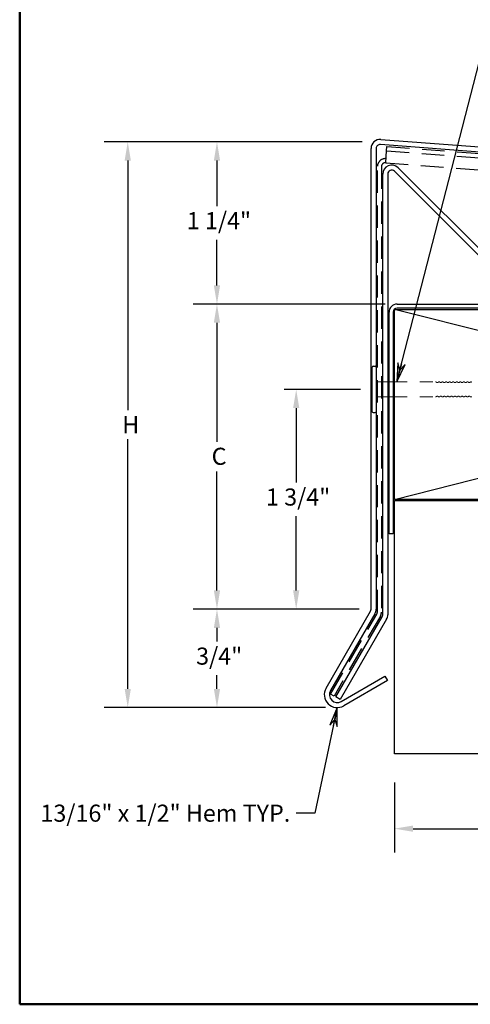
# Model space of a CAD drawing. Units: inches. Extents: x 0.4 to 16.1, y 0.4 to 12.3.
# Drawn here: x 0.4 to 4, y 0.4 to 8.2 of the extents above; entities that cross this region are included whole.
import ezdxf

# ---------------------------------------------------------------- set-up
doc = ezdxf.new("R2010")
doc.units = ezdxf.units.IN
doc.header["$LTSCALE"] = 1.5
doc.header["$MEASUREMENT"] = 0
doc.linetypes.add('DASHED', pattern=[0.2067, 0.1654, -0.0413])
for name, color, linetype, lineweight in [('Border (ANSI)', 7, 'Continuous', 50), ('Dimension (ANSI)', 7, 'Continuous', 25), ('Hidden (ANSI)', 7, 'DASHED', 18), ('Sketch Geometry (ANSI)', 7, 'Continuous', 25), ('Symbol (ANSI)', 7, 'Continuous', 25), ('Visible (ANSI)', 7, 'Continuous', 25)]:
    doc.layers.add(name, color=color, linetype=linetype, lineweight=lineweight)
doc.styles.add('Note Text (ANSI)', font='tahoma.ttf')
doc.dimstyles.new('Architectural (ANSI)', dxfattribs={"dimscale": 1.5, "dimtxt": 0.09, "dimasz": 0.098425, "dimexe": 0.0625, "dimexo": 0.0625, "dimgap": 0.031496, "dimtad": 0, "dimtih": 1, "dimtoh": 1, "dimdec": 4, "dimrnd": 1e-08, "dimzin": 3, "dimdsep": 46, "dimlunit": 4, "dimtxsty": 'Note Text (ANSI)', "dimcen": 0.09, "dimdle": 0.393701, "dimclrd": 256, "dimclre": 256, "dimclrt": 256, "dimadec": 0, "dimazin": 3, "dimtfac": 1.333333, "dimtofl": 0, "dimtmove": 0, "dimatfit": 3, "dimldrblk": 'Flared-1', "dimfxl": 1, "dimfrac": 2, "dimtolj": 1, "dimtzin": 12, "dimlwd": -1, "dimlwe": -1, "dimarcsym": 0})
doc.dimstyles.new('Default (ANSI)', dxfattribs={"dimscale": 1.5, "dimtxt": 0.09, "dimasz": 0.098425, "dimexe": 0.125, "dimexo": 0.15, "dimgap": 0.031496, "dimtad": 0, "dimtih": 1, "dimtoh": 1, "dimdec": 3, "dimrnd": 1e-08, "dimzin": 4, "dimdsep": 46, "dimtxsty": 'Note Text (ANSI)', "dimcen": 0.09, "dimdle": 0.393701, "dimclrd": 256, "dimclre": 256, "dimclrt": 256, "dimadec": 0, "dimazin": 1, "dimtfac": 1.333333, "dimtofl": 0, "dimtmove": 0, "dimatfit": 3, "dimldrblk": 'Flared-1', "dimfxl": 1, "dimtolj": 1, "dimtzin": 4, "dimlwd": -1, "dimlwe": -1, "dimarcsym": 0})
doc.dimstyles.new('Default (ANSI)$7', dxfattribs={"dimscale": 1.5, "dimtxt": 0.09, "dimasz": 0.098425, "dimexe": 0.125, "dimexo": 0.15, "dimgap": 0.031496, "dimtad": 0, "dimtih": 1, "dimtoh": 1, "dimdec": 3, "dimrnd": 1e-08, "dimzin": 4, "dimdsep": 46, "dimtxsty": 'Note Text (ANSI)', "dimcen": 0.09, "dimdle": 0.393701, "dimclrd": 256, "dimclre": 256, "dimclrt": 256, "dimadec": 0, "dimazin": 1, "dimtfac": 1.333333, "dimtofl": 0, "dimtmove": 0, "dimatfit": 3, "dimldrblk": 'Flared-1', "dimfxl": 1, "dimtolj": 1, "dimtzin": 4, "dimlwd": -1, "dimlwe": -1, "dimarcsym": 0})

# ---------------------------------------------------------------- blocks, each defined once
blk = doc.blocks.new('Borders ATAS A Border')
at = {"layer": 'Border (ANSI)'}
for p, q in [((0.3, 8.2), (0.3, 0.3)), ((0.3, 0.3), (10.7, 0.3))]:
    blk.add_line(p, q, dxfattribs=at)
blk = doc.blocks.new('Flared-1')
at = {"color": 0}
for p, q in [((0, 0), (-1, 0.2)), ((-1, 0.2), (-0.65, 0)), ((-1, 0), (0, 0)), ((-0.65, 0), (-1, -0.2)), ((-1, -0.2), (0, 0))]:
    blk.add_line(p, q, dxfattribs=at)
at = {"color": 0, "flags": 128}
for points in [[(-0.65, 0), (0, 0), (-1, 0.2), (-0.65, 0)], [(-0.65, 0), (-1, 0.2), (-0.65, 0), (-0.65, 0)], [(-0.65, 0), (-1, -0.2), (0, 0), (-0.65, 0)]]:
    blk.add_lwpolyline(points, dxfattribs=at)
at = {"color": 0}
for points in [[(-0.65, 0), (0, 0), (-1, 0.2), (-0.65, 0)], [(-0.65, 0), (-1, 0.2), (-0.65, 0)], [(-0.65, 0), (-1, -0.2), (0, 0), (-0.65, 0)]]:
    blk.add_solid(points, dxfattribs=at)
blk = doc.blocks.new('*D12')
at = {"layer": 'Defpoints', "color": 0, "transparency": 16777216}
for p in [(3.4066, 2.4275), (9.3393, 2.4275), (3.4066, 1.8369)]:
    blk.add_point(p, dxfattribs=at)
at = {"layer": 'Dimension (ANSI)', "transparency": 16777216}
for p, q in [((3.4066, 2.2025), (3.4066, 1.6494)), ((9.3393, 2.2025), (9.3393, 1.6494)), ((3.5542, 1.8369), (6.2142, 1.8369)), ((9.1917, 1.8369), (6.5318, 1.8369))]:
    blk.add_line(p, q, dxfattribs=at)
for points in [[(3.5542, 1.8615), (3.5542, 1.8123), (3.4066, 1.8369)], [(9.1917, 1.8615), (9.1917, 1.8123), (9.3393, 1.8369)]]:
    blk.add_solid(points, dxfattribs=at)
at = {"layer": 'Dimension (ANSI)', "color": 1, "transparency": 16777216, "insert": (6.2614, 1.9044), "char_height": 0.135, "attachment_point": 1, "style": 'Note Text (ANSI)'}
blk.add_mtext('\\A1; W', dxfattribs=at)
blk = doc.blocks.new('*D13')
at = {"layer": 'Defpoints', "color": 0, "transparency": 16777216}
for p in [(3.2326, 5.3057), (2.632, 3.5702), (3.2226, 3.5702)]:
    blk.add_point(p, dxfattribs=at)
at = {"layer": 'Dimension (ANSI)', "transparency": 16777216}
for p, q in [((3.1388, 5.3057), (2.5383, 5.3057)), ((2.632, 5.1581), (2.632, 4.5704)), ((2.632, 3.7179), (2.632, 4.3055)), ((3.1288, 3.5702), (2.5383, 3.5702))]:
    blk.add_line(p, q, dxfattribs=at)
for points in [[(2.6074, 5.1581), (2.6566, 5.1581), (2.632, 5.3057)], [(2.6074, 3.7179), (2.6566, 3.7179), (2.632, 3.5702)]]:
    blk.add_solid(points, dxfattribs=at)
at = {"layer": 'Dimension (ANSI)', "transparency": 16777216, "insert": (2.3936, 4.5232), "char_height": 0.135, "attachment_point": 1, "style": 'Note Text (ANSI)'}
blk.add_mtext('\\A1;1 3/4"', dxfattribs=at)
blk = doc.blocks.new('*D14')
at = {"layer": 'Defpoints', "color": 0, "transparency": 16777216}
for p in [(3.2226, 3.5702), (2.0068, 2.7932), (2.9564, 2.7932)]:
    blk.add_point(p, dxfattribs=at)
at = {"layer": 'Dimension (ANSI)', "transparency": 16777216}
for p, q in [((3.1288, 3.5702), (1.9131, 3.5702)), ((2.0068, 3.4226), (2.0068, 3.3142)), ((2.0068, 2.9409), (2.0068, 3.0492)), ((2.8626, 2.7932), (1.9131, 2.7932))]:
    blk.add_line(p, q, dxfattribs=at)
for points in [[(1.9822, 3.4226), (2.0314, 3.4226), (2.0068, 3.5702)], [(1.9822, 2.9409), (2.0314, 2.9409), (2.0068, 2.7932)]]:
    blk.add_solid(points, dxfattribs=at)
at = {"layer": 'Dimension (ANSI)', "transparency": 16777216, "insert": (1.8423, 3.2669), "char_height": 0.135, "attachment_point": 1, "style": 'Note Text (ANSI)'}
blk.add_mtext('\\A1;3/4"', dxfattribs=at)
blk = doc.blocks.new('*D15')
at = {"layer": 'Defpoints', "color": 0, "transparency": 16777216}
for p in [(3.2454, 7.2605), (2.0068, 5.9795), (3.4286, 5.9795)]:
    blk.add_point(p, dxfattribs=at)
at = {"layer": 'Dimension (ANSI)', "transparency": 16777216}
for p, q in [((3.1516, 7.2605), (1.913, 7.2605)), ((2.0068, 7.1128), (2.0068, 6.7524)), ((2.0068, 6.1271), (2.0068, 6.4875)), ((3.3348, 5.9795), (1.913, 5.9795))]:
    blk.add_line(p, q, dxfattribs=at)
for points in [[(1.9822, 7.1128), (2.0314, 7.1128), (2.0068, 7.2605)], [(1.9822, 6.1271), (2.0314, 6.1271), (2.0068, 5.9795)]]:
    blk.add_solid(points, dxfattribs=at)
at = {"layer": 'Dimension (ANSI)', "transparency": 16777216, "insert": (1.7684, 6.7052), "char_height": 0.135, "attachment_point": 1, "style": 'Note Text (ANSI)'}
blk.add_mtext('\\A1;1 1/4"', dxfattribs=at)
blk = doc.blocks.new('*D16')
at = {"layer": 'Defpoints', "color": 0, "transparency": 16777216}
for p in [(3.4286, 5.9795), (2.0067, 3.5702), (3.2226, 3.5702)]:
    blk.add_point(p, dxfattribs=at)
at = {"layer": 'Dimension (ANSI)', "transparency": 16777216}
for p, q in [((3.2036, 5.9795), (1.8192, 5.9795)), ((2.0067, 5.8318), (2.0067, 4.892)), ((2.0067, 3.7179), (2.0067, 4.6577)), ((2.9976, 3.5702), (1.8192, 3.5702))]:
    blk.add_line(p, q, dxfattribs=at)
for points in [[(1.9821, 5.8318), (2.0313, 5.8318), (2.0067, 5.9795)], [(1.9821, 3.7179), (2.0313, 3.7179), (2.0067, 3.5702)]]:
    blk.add_solid(points, dxfattribs=at)
at = {"layer": 'Dimension (ANSI)', "color": 1, "transparency": 16777216, "insert": (1.9234, 4.8448), "char_height": 0.135, "attachment_point": 1, "style": 'Note Text (ANSI)'}
blk.add_mtext('\\A1; C', dxfattribs=at)
blk = doc.blocks.new('*D17')
at = {"layer": 'Defpoints', "color": 0, "transparency": 16777216}
for p in [(3.2454, 7.2605), (1.3028, 2.7932), (2.9564, 2.7932)]:
    blk.add_point(p, dxfattribs=at)
at = {"layer": 'Dimension (ANSI)', "transparency": 16777216}
for p, q in [((3.0204, 7.2605), (1.1153, 7.2605)), ((1.3028, 7.1128), (1.3028, 5.1416)), ((1.3028, 2.9409), (1.3028, 4.9121)), ((2.7314, 2.7932), (1.1153, 2.7932))]:
    blk.add_line(p, q, dxfattribs=at)
for points in [[(1.2782, 7.1128), (1.3274, 7.1128), (1.3028, 7.2605)], [(1.2782, 2.9409), (1.3274, 2.9409), (1.3028, 2.7932)]]:
    blk.add_solid(points, dxfattribs=at)
at = {"layer": 'Dimension (ANSI)', "color": 1, "transparency": 16777216, "insert": (1.218, 5.0943), "char_height": 0.135, "attachment_point": 1, "style": 'Note Text (ANSI)'}
blk.add_mtext('\\A1; H', dxfattribs=at)

msp = doc.modelspace()

# ---------------------------------------------------------------- linework, layer by layer
at = {"layer": 'Hidden (ANSI)', "ltscale": 0.040534}
for p, q in [((3.27259, 5.36573), (3.30459, 5.36573)), ((3.36459, 5.36573), (3.39659, 5.36573)), ((3.27259, 5.24573), (3.30459, 5.24573)), ((3.36459, 5.24573), (3.39659, 5.24573))]:
    msp.add_line(p, q, dxfattribs=at)
at = {"layer": 'Hidden (ANSI)', "ltscale": 0.050692}
for p, q in [((3.31459, 5.36573), (3.35459, 5.36573)), ((3.31459, 5.24573), (3.35459, 5.24573))]:
    msp.add_line(p, q, dxfattribs=at)
at = {"layer": 'Hidden (ANSI)', "ltscale": 0.412443}
for p, q in [((3.40659, 5.36573), (3.73148, 5.36573)), ((3.40659, 5.24573), (3.73148, 5.24573))]:
    msp.add_line(p, q, dxfattribs=at)
at = {"layer": 'Hidden (ANSI)', "ltscale": 0.007612}
for centre, start, end in [((3.73148, 5.35823), 43.602819, 90), ((3.73148, 5.25323), 270, 316.397181)]:
    msp.add_arc(centre, 0.0075, start, end, dxfattribs=at)
at = {"layer": 'Hidden (ANSI)', "ltscale": 0.015324}
for centre, start, end in [((3.75948, 5.35823), 43.602819, 136.397181), ((3.78748, 5.35823), 43.602819, 136.397181), ((3.81548, 5.35823), 43.602819, 136.397181), ((3.84348, 5.35823), 43.602819, 136.397181), ((3.87148, 5.35823), 43.602819, 136.397181), ((3.89948, 5.35823), 43.602819, 136.397181), ((3.92748, 5.35823), 43.602819, 136.397181), ((3.95548, 5.35823), 43.602819, 136.397181), ((3.98348, 5.35823), 43.602819, 136.397181), ((4.01148, 5.35823), 43.602819, 136.397181), ((3.75948, 5.25323), 223.602819, 316.397181), ((3.78748, 5.25323), 223.602819, 316.397181), ((3.81548, 5.25323), 223.602819, 316.397181), ((3.84348, 5.25323), 223.602819, 316.397181), ((3.87148, 5.25323), 223.602819, 316.397181), ((3.89948, 5.25323), 223.602819, 316.397181), ((3.92748, 5.25323), 223.602819, 316.397181), ((3.95548, 5.25323), 223.602819, 316.397181), ((3.98348, 5.25323), 223.602819, 316.397181), ((4.01148, 5.25323), 223.602819, 316.397181)]:
    msp.add_arc(centre, 0.0075, start, end, dxfattribs=at)
at = {"layer": 'Hidden (ANSI)', "ltscale": 0.024236}
for centre, start, end in [((3.74548, 5.37156), 223.602819, 316.397181), ((3.77348, 5.37156), 223.602819, 316.397181), ((3.80148, 5.37156), 223.602819, 316.397181), ((3.82948, 5.37156), 223.602819, 316.397181), ((3.85748, 5.37156), 223.602819, 316.397181), ((3.88548, 5.37156), 223.602819, 316.397181), ((3.91348, 5.37156), 223.602819, 316.397181), ((3.94148, 5.37156), 223.602819, 316.397181), ((3.96948, 5.37156), 223.602819, 316.397181), ((3.99748, 5.37156), 223.602819, 316.397181), ((3.74548, 5.23989), 43.602819, 136.397181), ((3.77348, 5.23989), 43.602819, 136.397181), ((3.80148, 5.23989), 43.602819, 136.397181), ((3.82948, 5.23989), 43.602819, 136.397181), ((3.85748, 5.23989), 43.602819, 136.397181), ((3.88548, 5.23989), 43.602819, 136.397181), ((3.91348, 5.23989), 43.602819, 136.397181), ((3.94148, 5.23989), 43.602819, 136.397181), ((3.96948, 5.23989), 43.602819, 136.397181), ((3.99748, 5.23989), 43.602819, 136.397181)]:
    msp.add_arc(centre, 0.01183, start, end, dxfattribs=at)
at = {"layer": 'Sketch Geometry (ANSI)', "color": 36, "true_color": 0x804000}
for p, q in [((9.33934, 4.43747), (3.40659, 5.93747)), ((3.40659, 4.43747), (9.33934, 5.93747))]:
    msp.add_line(p, q, dxfattribs=at)
at = {"layer": 'Visible (ANSI)', "color": 1, "true_color": 0xff0000}
for p, q in [((9.82745, 6.74457), (3.2962, 7.23938)), ((3.29922, 7.27926), (9.83047, 6.78446)), ((3.22259, 3.57022), (3.22259, 7.20822)), ((3.26259, 7.20822), (3.26259, 5.48223)), ((3.26259, 5.12923), (3.26259, 3.57022)), ((2.86759, 2.94697), (3.2184, 3.55459)), ((3.25304, 3.53459), (2.90223, 2.92697)), ((2.98761, 2.84159), (3.33185, 3.04034)), ((3.33185, 3.04034), (3.35185, 3.0057)), ((3.35185, 3.0057), (3.00761, 2.80695))]:
    msp.add_line(p, q, dxfattribs=at)
at = {"layer": 'Visible (ANSI)', "color": 5, "linetype": 'DASHED', "ltscale": 0.615559, "true_color": 0x0000ff}
msp.add_line((3.33824, 7.09629), (3.3453, 7.18953), dxfattribs=at)
at = {"layer": 'Visible (ANSI)'}
for p, q in [((3.3453, 7.18953), (3.34538, 7.1905)), ((3.33824, 7.09629), (3.33817, 7.09532)), ((3.23259, 5.12923), (3.23259, 5.48223)), ((3.23859, 5.48823), (3.25659, 5.48823)), ((3.26259, 5.48223), (3.26259, 5.12923)), ((3.26859, 5.36573), (3.27259, 5.36573)), ((3.30459, 5.36573), (3.31459, 5.36573)), ((3.35459, 5.36573), (3.36459, 5.36573)), ((3.39659, 5.36573), (3.40659, 5.36573)), ((3.26859, 5.24573), (3.27259, 5.24573)), ((3.30459, 5.24573), (3.31459, 5.24573)), ((3.35459, 5.24573), (3.36459, 5.24573)), ((3.39659, 5.24573), (3.40659, 5.24573)), ((3.23859, 5.12323), (3.25659, 5.12323))]:
    msp.add_line(p, q, dxfattribs=at)
at = {"layer": 'Visible (ANSI)', "color": 5, "linetype": 'DASHED', "ltscale": 0.041568, "true_color": 0x0000ff}
msp.add_line((3.34538, 7.1905), (3.34786, 7.22322), dxfattribs=at)
at = {"layer": 'Visible (ANSI)', "color": 5, "linetype": 'DASHED', "ltscale": 0.719128, "true_color": 0x0000ff}
for p, q in [((3.34538, 7.1905), (9.7929, 6.70204)), ((3.34786, 7.22322), (9.79538, 6.73476)), ((3.33817, 7.09532), (9.78569, 6.60685))]:
    msp.add_line(p, q, dxfattribs=at)
at = {"layer": 'Visible (ANSI)', "color": 5, "linetype": 'DASHED', "ltscale": 0.709122, "true_color": 0x0000ff}
for p, q in [((3.27259, 3.54682), (3.27259, 7.06463)), ((3.30459, 7.06463), (3.30459, 3.54682))]:
    msp.add_line(p, q, dxfattribs=at)
at = {"layer": 'Visible (ANSI)', "color": 96, "true_color": 0x008000}
for p, q in [((3.31459, 3.52557), (3.31459, 7.00569)), ((3.35459, 7.00569), (3.35459, 3.52557)), ((4.42539, 6.01034), (3.40794, 7.02779)), ((3.43622, 7.05607), (4.45367, 6.03862)), ((2.94495, 2.87696), (3.3104, 3.50994)), ((3.34504, 3.48994), (2.97959, 2.85696)), ((2.97959, 2.85696), (2.94495, 2.87696))]:
    msp.add_line(p, q, dxfattribs=at)
at = {"layer": 'Visible (ANSI)', "color": 30, "true_color": 0xff8000}
for p, q in [((3.36459, 4.16547), (3.36459, 5.91547)), ((3.39659, 5.91547), (3.39659, 4.16547)), ((3.42859, 5.97947), (9.31734, 5.97947)), ((9.31734, 5.94747), (3.42859, 5.94747)), ((3.39659, 4.16547), (3.36459, 4.16547))]:
    msp.add_line(p, q, dxfattribs=at)
at = {"layer": 'Visible (ANSI)', "color": 36, "true_color": 0x804000}
for p, q in [((3.40659, 4.43747), (3.40659, 5.93747)), ((3.40659, 5.93747), (9.33934, 5.93747)), ((9.33934, 4.43747), (3.40659, 4.43747))]:
    msp.add_line(p, q, dxfattribs=at)
at = {"layer": 'Visible (ANSI)', "color": 8, "true_color": 0x808080}
for p, q in [((3.40659, 2.42747), (3.40659, 4.42747)), ((3.40659, 4.42747), (9.33934, 4.42747)), ((9.33934, 2.42747), (3.40659, 2.42747))]:
    msp.add_line(p, q, dxfattribs=at)
at = {"layer": 'Visible (ANSI)', "color": 5, "linetype": 'DASHED', "ltscale": 0.785797, "true_color": 0x0000ff}
for p, q in [((2.90295, 2.89821), (3.2684, 3.5312)), ((3.29612, 3.5152), (2.93066, 2.88221))]:
    msp.add_line(p, q, dxfattribs=at)
at = {"layer": 'Visible (ANSI)', "color": 5, "linetype": 'DASHED', "ltscale": 0.040534, "true_color": 0x0000ff}
msp.add_line((2.93066, 2.88221), (2.90295, 2.89821), dxfattribs=at)
at = {"layer": 'Visible (ANSI)', "color": 1, "true_color": 0xff0000}
for centre, radius, start, end in [((3.29384, 7.20822), 0.07125, 85.667558, 180), ((3.29384, 7.20822), 0.03125, 85.667558, 180), ((3.19134, 3.57022), 0.03125, 330, 0), ((3.19134, 3.57022), 0.07125, 330, 0), ((2.95636, 2.89572), 0.1025, 150, 300), ((2.95636, 2.89572), 0.0625, 150, 300)]:
    msp.add_arc(centre, radius, start, end, dxfattribs=at)
at = {"layer": 'Visible (ANSI)', "color": 5, "linetype": 'DASHED', "ltscale": 0.132131, "true_color": 0x0000ff}
msp.add_arc((3.33584, 7.06463), 0.06325, 85.667558, 180, dxfattribs=at)
at = {"layer": 'Visible (ANSI)', "color": 5, "linetype": 'DASHED', "ltscale": 0.065232, "true_color": 0x0000ff}
msp.add_arc((3.33584, 7.06463), 0.03125, 85.667558, 180, dxfattribs=at)
at = {"layer": 'Visible (ANSI)', "color": 96, "true_color": 0x008000}
for centre, radius, start, end in [((3.38584, 7.00569), 0.07125, 45, 180), ((3.38584, 7.00569), 0.03125, 45, 180), ((3.28334, 3.52557), 0.03125, 330, 0), ((3.28334, 3.52557), 0.07125, 330, 0)]:
    msp.add_arc(centre, radius, start, end, dxfattribs=at)
at = {"layer": 'Visible (ANSI)', "color": 30, "true_color": 0xff8000}
for radius in [0.064, 0.032]:
    msp.add_arc((3.42859, 5.91547), radius, 90, 180, dxfattribs=at)
at = {"layer": 'Visible (ANSI)'}
for centre, start, end in [((3.23859, 5.48223), 90, 180), ((3.25659, 5.48223), 0, 90), ((3.26859, 5.37173), 180, 270), ((3.26859, 5.23973), 90, 180), ((3.23859, 5.12923), 180, 270), ((3.25659, 5.12923), 270, 0)]:
    msp.add_arc(centre, 0.006, start, end, dxfattribs=at)
at = {"layer": 'Visible (ANSI)', "color": 5, "linetype": 'DASHED', "ltscale": 0.020677, "true_color": 0x0000ff}
msp.add_arc((3.24134, 3.54682), 0.03125, 330, 0, dxfattribs=at)
at = {"layer": 'Visible (ANSI)', "color": 5, "linetype": 'DASHED', "ltscale": 0.041953, "true_color": 0x0000ff}
msp.add_arc((3.24134, 3.54682), 0.06325, 330, 0, dxfattribs=at)

# ---------------------------------------------------------------- block references
at = {"xscale": 1.5, "yscale": 1.5, "zscale": 1.5}
msp.add_blockref('Borders ATAS A Border', (0, 0), dxfattribs=at)

# ---------------------------------------------------------------- texts
at = {"layer": 'Symbol (ANSI)', "insert": (2.58524, 2.02668), "char_height": 0.135, "width": 1.9756604, "attachment_point": 3, "style": 'Note Text (ANSI)'}
msp.add_mtext('{13/16" x 1/2" Hem TYP.}', dxfattribs=at)

# ---------------------------------------------------------------- dimensions: what is measured, and where the dimension line sits
at = {"layer": 'Dimension (ANSI)'}
for base, p1, p2, angle, text, override, picture, middle in [((1.30281, 2.79322), (3.2454, 7.26047), (2.95636, 2.79322), 90, ' H', {"dimdec": 3, "dimclrt": 1, "dimtp": 0, "dimtm": 0, "dimtdec": 2, "dimatfit": 1}, '*D17', (1.30281, 5.02684)), ((2.00666, 3.57022), (3.42859, 5.97947), (3.22259, 3.57022), 270, ' C', {"dimdec": 3, "dimclrt": 1, "dimtp": 0, "dimtm": 0, "dimtdec": 2, "dimatfit": 1}, '*D16', (2.00666, 4.77484)), ((3.40659, 1.83692), (9.33934, 2.42747), (3.40659, 2.42747), 180, ' W', {"dimtih": 0, "dimtoh": 0, "dimdec": 3, "dimclrt": 1, "dimtp": 0, "dimtm": 0, "dimtdec": 2, "dimatfit": 1}, '*D12', (6.37297, 1.83692))]:
    dim = msp.add_linear_dim(base=base, p1=p1, p2=p2, angle=angle, text=text, dimstyle='Default (ANSI)', override=override, dxfattribs=at)
    dim.commit()
    dim.dimension.update_dxf_attribs({"geometry": picture, "text_midpoint": middle, "dimtype": 160})
for base, p1, p2, angle, picture, middle in [((2.00676, 5.97947), (3.2454, 7.26047), (3.42859, 5.97947), 270, '*D15', (2.00676, 6.61997)), ((2.63204, 3.57022), (3.23259, 5.30573), (3.22259, 3.57022), 90, '*D13', (2.63204, 4.43797)), ((2.00681, 2.79322), (3.22259, 3.57022), (2.95636, 2.79322), 90, '*D14', (2.00681, 3.18172))]:
    dim = msp.add_linear_dim(base=base, p1=p1, p2=p2, angle=angle, dimstyle='Architectural (ANSI)', override={"dimdec": 4, "dimlfac": 1, "dimtp": 0, "dimtm": 0, "dimtdec": 2, "dimatfit": 1}, dxfattribs=at)
    dim.commit()
    dim.dimension.update_dxf_attribs({"geometry": picture, "text_midpoint": middle, "dimtype": 160})

# ---------------------------------------------------------------- leaders
at = {"layer": 'Symbol (ANSI)', "annotation_type": 0, "has_hookline": 1}
for points, hookline_direction, text_width in [([(3.42663, 5.36573), (4.52109, 9.62059), (4.66872, 9.62059)], 0, 2.71242), ([(2.95636, 2.79322), (2.78012, 1.95918), (2.63248, 1.95918)], 1, 1.93851)]:
    msp.add_leader(points, dimstyle='Default (ANSI)$7', override={"dimtad": 0}, dxfattribs=dict(at, hookline_direction=hookline_direction, text_width=text_width))

doc.saveas('drawing.dxf')
